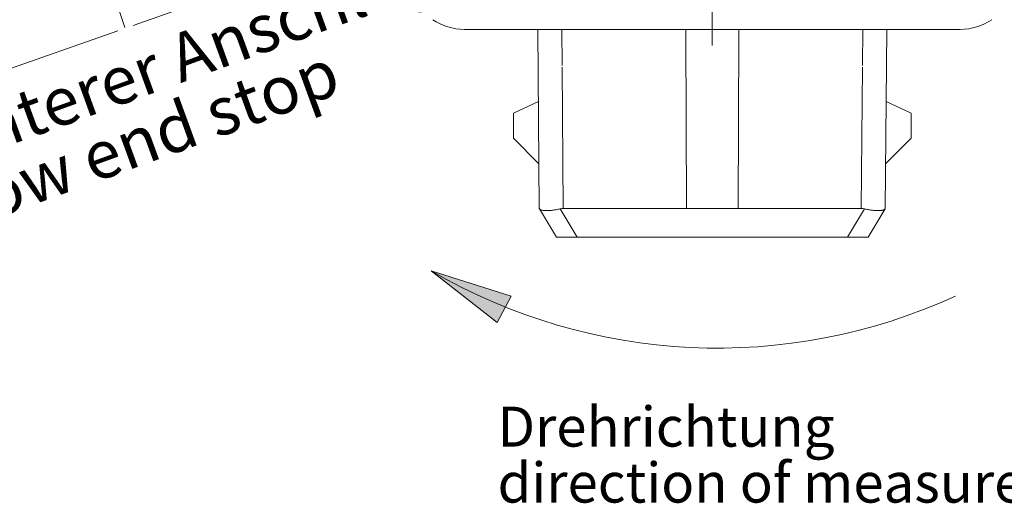
# Model space of a CAD drawing. Units: millimetres. Extents: x 1 to 593, y 4 to 415.
# Drawn here: x 201 to 263, y 176 to 206 of the extents above; entities that cross this region are included whole.
import ezdxf

# ---------------------------------------------------------------- set-up
doc = ezdxf.new("R2010")
doc.units = ezdxf.units.MM
doc.linetypes.add('DOT2', pattern=[0.635, 0, -0.635])
doc.styles.add('SLDTEXTSTYLE0', font='TXT', dxfattribs={"width": 0.7})
doc.dimstyles.new('SLDDIMSTYLE15', dxfattribs={"dimtxt": 3.5, "dimasz": 3.302, "dimexe": 0, "dimexo": 0.0625, "dimgap": 0.875, "dimtad": 1, "dimdec": 4, "dimzin": 12, "dimdsep": 46, "dimtxsty": 'SLDTEXTSTYLE0', "dimsah": 1, "dimcen": 0.09, "dimazin": 0, "dimtfac": 1, "dimtdec": 1, "dimtofl": 0, "dimtmove": 0, "dimatfit": 3, "dimfxl": 1, "dimfrac": 2, "dimtolj": 1, "dimtzin": 12, "dimarcsym": 0})
doc.dimstyles.new('SLDDIMSTYLE4', dxfattribs={"dimtxt": 3.5, "dimasz": 3.302, "dimexe": 0, "dimexo": 0.0625, "dimgap": 0.875, "dimtad": 1, "dimdec": 4, "dimzin": 12, "dimdsep": 46, "dimtxsty": 'SLDTEXTSTYLE0', "dimsah": 1, "dimcen": 0.09, "dimazin": 0, "dimtfac": 1, "dimtdec": 1, "dimtofl": 0, "dimtmove": 0, "dimatfit": 3, "dimfxl": 1, "dimfrac": 2, "dimtolj": 1, "dimtzin": 12, "dimarcsym": 0})

# ---------------------------------------------------------------- blocks, each defined once
blk = doc.blocks.new('SW_NOTE_15')
at = {"color": 0, "linetype": 'DOT2', "lineweight": 0, "char_height": 2.5, "attachment_point": 1, "rotation": 180, "style": 'SLDTEXTSTYLE0'}
for s, insert in [('direction of measurement', (0, 0.277)), ('Drehrichtung', (0, -3.223))]:
    blk.add_mtext(s, dxfattribs=dict(at, insert=insert))
blk = doc.blocks.new('Block101')
at = {"linetype": 'Continuous'}
blk.add_hatch(color=7, dxfattribs=at).paths.add_polyline_path([(38.904, 0), (34.786, 3.215), (33.914, 1.579)], flags=0)
at = {"color": 7, "linetype": 'Continuous', "lineweight": 0}
for p, q in [((34.786, 3.215), (33.914, 1.579)), ((38.904, 0), (34.786, 3.215)), ((33.914, 1.579), (38.904, 0))]:
    blk.add_line(p, q, dxfattribs=at)
blk.add_arc((21.006, -30.779), 35.604, 59.82071, 114.65925, dxfattribs=at)
at = {"color": 7, "linetype": 'DOT2', "lineweight": 0}
blk.add_blockref('SW_NOTE_15', (34.762, 11.709), dxfattribs=at)
blk = doc.blocks.new('*D125')
at = {"color": 7, "linetype": 'Continuous', "lineweight": 0}
blk.add_line((225.647, 218.143), (204.793, 218.143), dxfattribs=at)
for start, end in [(165.064, 180), (180, 190), (190, 199.32417)]:
    blk.add_arc((244.702, 218.143), 38.909, start, end, dxfattribs=at)
for points in [[(205.793, 218.143), (206.44, 221.42), (205.425, 221.463)], [(206.384, 211.386), (206.598, 208.052), (207.59, 208.271)]]:
    blk.add_solid(points, dxfattribs=at)
at = {"color": 7, "linetype": 'Continuous', "lineweight": 0, "insert": (201.734, 224.566), "char_height": 3.5, "attachment_point": 1, "rotation": 79.5577, "style": 'SLDTEXTSTYLE0'}
blk.add_mtext('D', dxfattribs=at)
blk = doc.blocks.new('*D126')
at = {"color": 7, "linetype": 'Continuous', "lineweight": 0}
for p, q in [((225.647, 218.143), (183.111, 218.143)), ((207.557, 205.062), (186.608, 197.685))]:
    blk.add_line(p, q, dxfattribs=at)
for centre, radius, start, end in [((244.702, 218.143), 60.59, 180, 199.4), ((244.702, 218.143), 60.59, 199.4, 216.53394), ((193.688, 190.909), 6.194, 92.42201, 145.55212), ((194.561, 189.335), 6.194, 272.42201, 325.55212)]:
    blk.add_arc(centre, radius, start, end, dxfattribs=at)
for points in [[(184.111, 218.143), (183.694, 214.828), (184.709, 214.856)], [(187.552, 198.017), (187.024, 201.316), (186.056, 201.004)]]:
    blk.add_solid(points, dxfattribs=at)
at = {"color": 7, "linetype": 'Continuous', "lineweight": 0, "insert": (193.297, 195.211), "char_height": 3.5, "attachment_point": 1, "rotation": 298.98706, "style": 'SLDTEXTSTYLE0'}
blk.add_mtext('19,4°', dxfattribs=at)
blk = doc.blocks.new('*D128')
at = {"color": 7, "linetype": 'Continuous', "lineweight": 0}
for p, q in [((259.858, 257.422), (273.63, 293.111)), ((207.557, 205.062), (168.908, 191.451))]:
    blk.add_line(p, q, dxfattribs=at)
for centre, radius, start, end in [((244.702, 218.143), 79.357, 68.9, 199.4), ((188.947, 278.477), 6.194, 17.58495, 70.71505), ((186.048, 275.662), 6.194, 197.58495, 250.71505)]:
    blk.add_arc(centre, radius, start, end, dxfattribs=at)
for points in [[(273.27, 292.179), (270.338, 293.781), (269.992, 292.825)], [(169.851, 191.783), (169.302, 195.079), (168.336, 194.761)]]:
    blk.add_solid(points, dxfattribs=at)
at = {"color": 7, "linetype": 'Continuous', "lineweight": 0, "insert": (181.998, 274.159), "char_height": 3.5, "attachment_point": 1, "rotation": 44.15, "style": 'SLDTEXTSTYLE0'}
blk.add_mtext('130,5°', dxfattribs=at)
blk = doc.blocks.new('SW_NOTE_75')
at = {"color": 0, "linetype": 'Continuous', "lineweight": 0, "char_height": 3, "attachment_point": 1, "rotation": 20, "style": 'SLDTEXTSTYLE0'}
for s, insert in [('unterer Anschlag', (-1.323, 3.634)), ('low end stop', (0.045, -0.125))]:
    blk.add_mtext(s, dxfattribs=dict(at, insert=insert))
blk = doc.blocks.new('SW_CENTERMARKSYMBOL_7')
at = {"color": 0, "linetype": 'Continuous', "lineweight": 0}
blk.add_line((0, -5), (0, -14), dxfattribs=at)

msp = doc.modelspace()

# ---------------------------------------------------------------- linework, layer by layer
at = {"color": 7, "linetype": 'Continuous', "lineweight": 0}
msp.add_line((244.70167, 218.14257), (208.50026, 205.39404), dxfattribs=at)
at = {"color": 7, "linetype": 'Continuous', "lineweight": 15}
for p, q in [((260.20167, 205.14257), (229.20167, 205.14257)), ((233.80167, 205.14257), (233.88957, 193.95081)), ((243.038, 205.14257), (243.038, 204.84257)), ((246.36533, 204.84257), (246.36533, 205.14257)), ((255.60167, 205.14257), (255.51377, 193.95081)), ((243.038, 204.84257), (243.08652, 193.94257)), ((246.31682, 193.94257), (246.36533, 204.84257)), ((233.83701, 200.64257), (232.27667, 199.91497)), ((257.12667, 199.91497), (255.56632, 200.64257)), ((232.27667, 199.91497), (232.27667, 198.33355)), ((257.12667, 199.91497), (257.12667, 198.33355)), ((233.86764, 196.74257), (232.27667, 198.33355)), ((255.53569, 196.74257), (257.12667, 198.33355)), ((233.9035, 193.92742), (233.88957, 193.95081)), ((233.9035, 193.92742), (234.96682, 192.14257)), ((235.19472, 193.92052), (236.25392, 192.14257)), ((235.3895, 193.94235), (243.08652, 193.94235)), ((243.08652, 193.94257), (246.31682, 193.94257)), ((246.31682, 193.94235), (254.01384, 193.94235)), ((253.14942, 192.14257), (254.20862, 193.92052)), ((255.49984, 193.92742), (254.43652, 192.14257)), ((234.96682, 192.14257), (236.25392, 192.14257)), ((236.25392, 192.14257), (253.14942, 192.14257)), ((253.14942, 192.14257), (254.43652, 192.14257))]:
    msp.add_line(p, q, dxfattribs=at)
at = {"color": 8, "linetype": 'Continuous', "lineweight": 15}
for p, q in [((235.30153, 205.14257), (235.31925, 202.88617)), ((254.10181, 205.14257), (254.08409, 202.88617)), ((235.32006, 202.78354), (235.3895, 193.94235)), ((254.08328, 202.78354), (254.01384, 193.94235))]:
    msp.add_line(p, q, dxfattribs=at)
at = {"color": 7, "linetype": 'Continuous', "lineweight": 15, "flags": 128}
msp.add_lwpolyline([(255.49984, 193.92742), (255.50757, 193.94041), (255.51222, 193.94821), (255.51377, 193.95081)], dxfattribs=at)
at = {"color": 7, "linetype": 'Continuous', "lineweight": 15}
for centre, start, end in [((229.20167, 208.64257), 235.7241479, 270), ((260.20167, 208.64257), 270, 304.2758519)]:
    msp.add_arc(centre, 3.5, start, end, dxfattribs=at)
for centre, major_axis, start_param, end_param in [((235.4099, 191.36815), (-0.03089, 2.57413), 6.27619299, 6.40652629), ((253.99344, 191.36815), (0.03089, 2.57413), 6.15984433, 6.29017762)]:
    msp.add_ellipse(centre, major_axis=major_axis, ratio=0.58266905, start_param=start_param, end_param=end_param, dxfattribs=at)
for points, knots in [([(233.9035, 193.92742), (233.9098, 193.91862), (233.9224, 193.901), (233.95335, 193.87789), (233.99348, 193.85752), (234.04323, 193.84053), (234.10154, 193.82715), (234.1684, 193.81724), (234.24431, 193.81096), (234.3274, 193.80849), (234.41593, 193.80972), (234.50966, 193.81442), (234.60979, 193.82272), (234.71685, 193.83475), (234.82929, 193.85048), (234.94755, 193.8701), (235.06958, 193.89315), (235.153, 193.9114), (235.19472, 193.92052)], [0, 0, 0, 0, 0.06134627, 0.12269221, 0.18576594, 0.24883926, 0.31021042, 0.3715783, 0.43482047, 0.49806112, 0.55797585, 0.61789417, 0.67955324, 0.74121617, 0.80493072, 0.86864217, 0.93431927, 1, 1, 1, 1]), ([(254.20862, 193.92052), (254.24765, 193.91196), (254.32571, 193.89486), (254.4423, 193.87255), (254.5577, 193.85302), (254.66994, 193.83689), (254.77717, 193.82437), (254.8798, 193.81536), (254.9778, 193.80999), (255.06859, 193.80845), (255.15083, 193.8106), (255.2252, 193.81622), (255.29239, 193.82544), (255.35233, 193.83839), (255.40367, 193.855), (255.44612, 193.87545), (255.47949, 193.8993), (255.49305, 193.91805), (255.49984, 193.92742)], [0, 0, 0, 0, 0.06145311, 0.12290433, 0.18608675, 0.24926755, 0.31074332, 0.37221906, 0.43557471, 0.49892894, 0.55889203, 0.61885569, 0.68057236, 0.74228981, 0.80574158, 0.8691942, 0.9345961, 1, 1, 1, 1])]:
    msp.add_open_spline(points, degree=3, knots=knots, dxfattribs=at)

# ---------------------------------------------------------------- block references
at = {"color": 7, "linetype": 'Continuous', "lineweight": 0}
for name, p in [('SW_CENTERMARKSYMBOL_7', (244.70167, 218.14257)), ('SW_NOTE_75', (197.52695, 195.77905))]:
    msp.add_blockref(name, p, dxfattribs=at)
at = {"color": 7, "linetype": 'Continuous', "rotation": 180}
msp.add_blockref('Block101', (266.04238, 190.03999), dxfattribs=at)

# ---------------------------------------------------------------- dimensions: what is measured, and where the dimension line sits
at = {"color": 7, "linetype": 'Continuous', "lineweight": 0}
for base, line1, line2, picture, middle in [((181.60345, 271.34821), ((259.49836, 256.4891), (244.70167, 218.14257)), ((208.50026, 205.39404), (244.70167, 218.14257)), '*D128', (189.42674, 275.08237)), ((190.6869, 196.3272), ((226.64718, 218.14257), (299.76745, 218.14257)), ((244.70167, 218.14257), (208.50026, 205.39404)), '*D126', (191.70167, 188.77983))]:
    dim = msp.add_angular_dim_2l(base=base, line1=line1, line2=line2, text='(<>)', dimstyle='SLDDIMSTYLE15', dxfattribs=at)
    dim.commit()
    dim.dimension.update_dxf_attribs({"geometry": picture, "text_midpoint": middle, "dimtype": 162})
dim = msp.add_angular_dim_2l(base=(205.94083, 214.75144), line1=((226.64718, 218.14257), (299.76745, 218.14257)), line2=((244.70167, 218.14257), (206.96208, 211.48806)), dimstyle='SLDDIMSTYLE4', dxfattribs=at)
dim.commit()
dim.dimension.update_dxf_attribs({"geometry": '*D125', "text_midpoint": (206.43718, 225.19463), "dimtype": 162})

doc.saveas('drawing.dxf')
